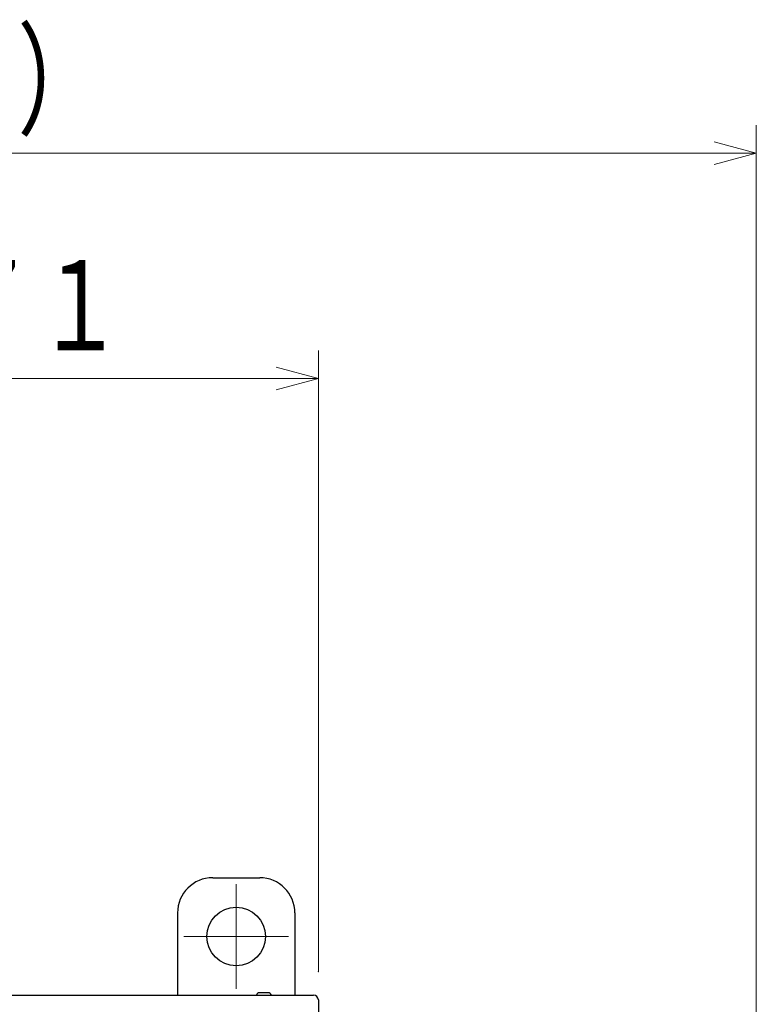
# Model space of a CAD drawing. Units: millimetres. Extents: x 18 to 413, y 10 to 290.
# Drawn here: x 227 to 253, y 125 to 160 of the extents above; entities that cross this region are included whole.
import ezdxf

# ---------------------------------------------------------------- set-up
doc = ezdxf.new("R2010")
doc.units = ezdxf.units.MM
doc.header["$LTSCALE"] = 4.817302
for name, color, linetype in [('001', 7, 'Continuous'), ('002', 7, 'Continuous'), ('006', 7, 'Continuous')]:
    doc.layers.add(name, color=color, linetype=linetype)
doc.styles.get("Standard").update_dxf_attribs({"font": 'TXT', "bigfont": 'BIGFONT'})
doc.dimstyles.get("Standard").update_dxf_attribs({"dimtxt": 3.2, "dimasz": 1.5, "dimexe": 1, "dimexo": 1, "dimgap": 1, "dimtad": 1, "dimdec": 1, "dimdsep": 46, "dimtxsty": 'Standard', "dimblk": 'ICAD_ARW2', "dimblk1": 'ICAD_ARW2', "dimblk2": 'ICAD_ARW2', "dimcen": 0.09, "dimadec": 1, "dimazin": 2, "dimtfac": 0.6, "dimtdec": 4, "dimtmove": 0, "dimatfit": 3, "dimfxl": 1, "dimtolj": 1, "dimtzin": 0, "dimarcsym": 0})

# ---------------------------------------------------------------- blocks, each defined once
blk = doc.blocks.new('*D21')
at = {"layer": '001', "lineweight": 9}
for p, q in [((181.332464, 125.965752), (181.332464, 155.840752)), ((252.799131, 90.949539), (252.799131, 155.840752)), ((252.799131, 154.840752), (181.332464, 154.840752))]:
    blk.add_line(p, q, dxfattribs=at)
for points in [[(182.832464, 154.438829), (181.332464, 154.840752), (182.832464, 155.242676)], [(251.299131, 155.242676), (252.799131, 154.840752), (251.299131, 154.438829)]]:
    blk.add_lwpolyline(points, dxfattribs=at)
for p in [(181.332464, 154.840752), (181.332464, 125.965752), (252.799131, 90.949539)]:
    blk.add_point(p, dxfattribs=at)
at = {"layer": '001', "lineweight": 9, "insert": (221.86844, 157.440752), "char_height": 3.2, "attachment_point": 5}
blk.add_mtext('\\W0.716667;（８５８）', dxfattribs=at)
blk = doc.blocks.new('ICAD_ARW2')
at = {"color": 0, "linetype": 'Continuous', "lineweight": -2}
for p, q in [((-1, 0.258819), (0, 0)), ((0, 0), (-1, -0.258819)), ((0, 0), (-1, 0))]:
    blk.add_line(p, q, dxfattribs=at)
blk = doc.blocks.new('*D22')
at = {"layer": '001', "lineweight": 9}
for p, q in [((181.332464, 125.965752), (181.332464, 147.840752)), ((237.249131, 125.799086), (237.249131, 147.840752)), ((237.249131, 146.840752), (181.332464, 146.840752))]:
    blk.add_line(p, q, dxfattribs=at)
for points in [[(182.832464, 146.438829), (181.332464, 146.840752), (182.832464, 147.242676)], [(235.749131, 147.242676), (237.249131, 146.840752), (235.749131, 146.438829)]]:
    blk.add_lwpolyline(points, dxfattribs=at)
for p in [(181.332464, 146.840752), (181.332464, 125.965752), (237.249131, 125.799086)]:
    blk.add_point(p, dxfattribs=at)
at = {"layer": '001', "lineweight": 9, "insert": (225.654258, 149.440752), "char_height": 3.2, "attachment_point": 5}
blk.add_mtext('\\W0.716667;６７１', dxfattribs=at)

msp = doc.modelspace()

# ---------------------------------------------------------------- linework, layer by layer
at = {"layer": '002', "lineweight": 9}
for p, q in [((234.332464, 128.908381), (234.332464, 125.189791)), ((232.473169, 127.049086), (236.191759, 127.049086))]:
    msp.add_line(p, q, dxfattribs=at)
at = {"layer": '006', "color": 3, "lineweight": 30}
for p, q in [((233.499131, 129.132419), (235.165797, 129.132419)), ((232.249131, 127.882419), (232.249131, 124.965752)), ((236.415797, 127.882419), (236.415797, 124.965752)), ((192.999131, 124.965752), (237.082464, 124.965752)), ((235.465797, 125.049086), (235.165797, 125.049086)), ((237.249131, 124.799086), (237.249131, 59.824086))]:
    msp.add_line(p, q, dxfattribs=at)
msp.add_circle((234.332464, 127.049086), 1.041667, dxfattribs=at)
for centre, radius, start, end in [((233.499131, 127.882419), 1.25, 90, 180), ((235.165797, 127.882419), 1.25, 0, 90), ((235.165797, 124.925752), 0.123333, 90, 161.075356), ((235.465797, 124.925752), 0.123333, 18.924644, 90), ((237.082464, 124.799086), 0.166667, 0, 90)]:
    msp.add_arc(centre, radius, start, end, dxfattribs=at)

# ---------------------------------------------------------------- dimensions: what is measured, and where the dimension line sits
at = {"layer": '001', "lineweight": 9}
for base, p1, text, picture, middle in [((181.332464, 154.840752), (252.799131, 90.949539), '\\W0.716667;（８５８）', '*D21', (221.86844, 157.440752)), ((181.332464, 146.840752), (237.249131, 125.799086), '\\W0.716667;６７１', '*D22', (225.654258, 149.440752))]:
    dim = msp.add_linear_dim(base=base, p1=p1, p2=(181.332464, 125.965752), angle=180, text=text, dimstyle='Standard', dxfattribs=at)
    dim.commit()
    dim.dimension.update_dxf_attribs({"geometry": picture, "text_midpoint": middle, "dimtype": 160})

doc.saveas('drawing.dxf')
